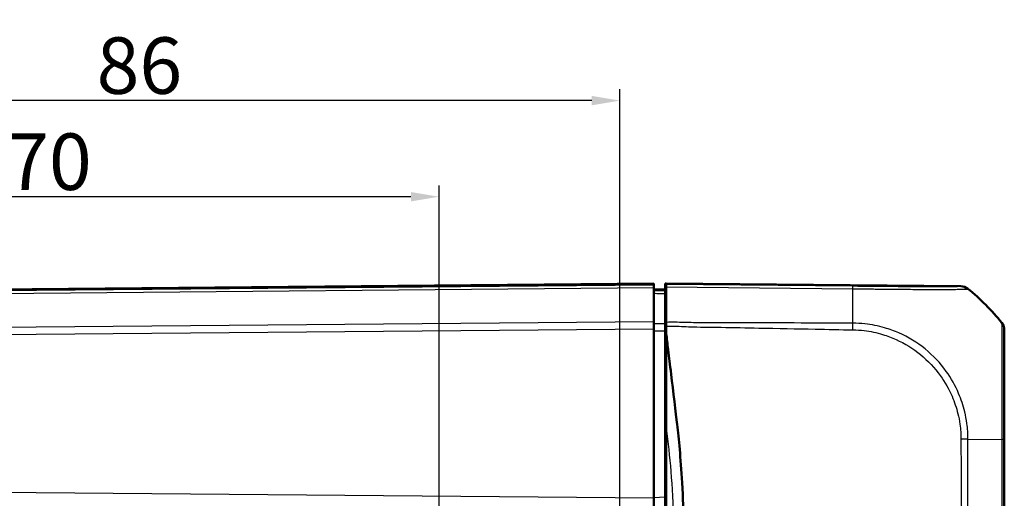
# Model space of a CAD drawing. Units: millimetres. Extents: x -119 to 1188, y -150 to 840.
# Drawn here: x 619 to 706, y 514 to 556 of the extents above; entities that cross this region are included whole.
import ezdxf

# ---------------------------------------------------------------- set-up
doc = ezdxf.new("R2010")
doc.units = ezdxf.units.MM
for name, color, linetype, lineweight in [('Bemaßung (ISO)', 1, 'Continuous', 25), ('Sichtbar (ISO)', 7, 'Continuous', 50), ('Sichtbar schmal (ISO)', 1, 'Continuous', 25)]:
    doc.layers.add(name, color=color, linetype=linetype, lineweight=lineweight)
doc.styles.add('5', font='isocpeur.ttf', dxfattribs={"width": 1.1})
doc.dimstyles.new('11-Bopla 5', dxfattribs={"dimtxt": 5, "dimasz": 2.5, "dimexe": 1, "dimexo": 0, "dimgap": 0.6, "dimtad": 1, "dimdec": 6, "dimrnd": 1e-08, "dimtxsty": '5', "dimcen": 0.09, "dimdle": 7, "dimclrd": 1, "dimclre": 1, "dimclrt": 7, "dimadec": 6, "dimazin": 2, "dimtfac": 0.7, "dimtdec": 3, "dimtmove": 0, "dimatfit": 3, "dimfxl": 1, "dimtolj": 1, "dimlwd": 25, "dimlwe": 25, "dimarcsym": 0})

# ---------------------------------------------------------------- blocks, each defined once
blk = doc.blocks.new('*D10')
at = {"layer": 'Bemaßung (ISO)', "color": 1, "linetype": 'Continuous', "lineweight": 25}
for p, q in [((585.961, 514.754), (585.961, 541.678)), ((655.961, 512.16), (655.961, 541.678)), ((653.461, 540.678), (588.461, 540.678))]:
    blk.add_line(p, q, dxfattribs=at)
at = {"layer": 'Bemaßung (ISO)', "color": 1, "linetype": 'Continuous'}
for points in [[(588.461, 541.094), (588.461, 540.261), (585.961, 540.678)], [(653.461, 541.094), (653.461, 540.261), (655.961, 540.678)]]:
    blk.add_solid(points, dxfattribs=at)
at = {"layer": 'Defpoints', "color": 0, "linetype": 'Continuous'}
for p in [(585.961, 540.678), (585.961, 514.754), (655.961, 512.16)]:
    blk.add_point(p, dxfattribs=at)
at = {"layer": 'Bemaßung (ISO)', "color": 7, "linetype": 'Continuous', "lineweight": 25, "insert": (617.661, 541.278), "char_height": 5, "attachment_point": 7, "style": '5'}
blk.add_mtext('\\A1;70', dxfattribs=at)
blk = doc.blocks.new('*D11')
at = {"layer": 'Bemaßung (ISO)', "color": 1, "linetype": 'Continuous', "lineweight": 25}
for p, q in [((585.961, 514.754), (585.961, 550.185)), ((671.961, 441.029), (671.961, 550.185)), ((669.461, 549.185), (588.461, 549.185))]:
    blk.add_line(p, q, dxfattribs=at)
at = {"layer": 'Bemaßung (ISO)', "color": 1, "linetype": 'Continuous'}
for points in [[(588.461, 549.601), (588.461, 548.768), (585.961, 549.185)], [(669.461, 549.601), (669.461, 548.768), (671.961, 549.185)]]:
    blk.add_solid(points, dxfattribs=at)
at = {"layer": 'Defpoints', "color": 0, "linetype": 'Continuous'}
for p in [(585.961, 549.185), (585.961, 514.754), (671.961, 441.029)]:
    blk.add_point(p, dxfattribs=at)
at = {"layer": 'Bemaßung (ISO)', "color": 7, "linetype": 'Continuous', "lineweight": 25, "insert": (625.661, 549.785), "char_height": 5, "attachment_point": 7, "style": '5'}
blk.add_mtext('\\A1;86', dxfattribs=at)

msp = doc.modelspace()

# ---------------------------------------------------------------- linework, layer by layer
at = {"layer": 'Sichtbar (ISO)'}
for p, q in [((674.961017, 532.9858168), (589.8064205, 532.2426839)), ((674.961017, 532.9858168), (674.961017, 532.9667776)), ((674.961017, 532.857928), (674.961017, 532.9667776)), ((674.961017, 532.857928), (674.961017, 532.6337409)), ((674.961017, 529.603036), (674.961017, 532.6337409)), ((674.961017, 532.4858168), (675.961017, 532.4770899)), ((675.961017, 532.9858168), (676.061017, 532.9849441)), ((675.961017, 532.4178168), (675.961017, 532.9858168)), ((675.961017, 532.350788), (675.961017, 532.4178168)), ((702.1161128, 532.7575647), (676.061017, 532.9849441)), ((676.061017, 532.9849441), (676.061017, 532.918064)), ((676.061017, 532.6939154), (676.061017, 532.918064)), ((676.061017, 529.5530425), (676.061017, 532.6939154)), ((675.961017, 532.1205158), (675.961017, 529.430855)), ((674.961017, 529.603036), (674.961017, 528.978823)), ((674.961017, 513.9857787), (674.961017, 528.978823)), ((676.061017, 528.9422642), (675.961017, 528.9425217)), ((675.961017, 514.0800494), (675.961017, 528.7991912)), ((705.961017, 528.8511921), (705.961017, 528.878872)), ((676.061017, 528.5203653), (676.061017, 520.1935497)), ((676.061017, 511.7358168), (676.061017, 520.1935497)), ((705.961017, 434.0973035), (705.961017, 519.1976425)), ((675.961017, 516.9858168), (676.061017, 516.9866895)), ((674.961017, 513.9857787), (674.961017, 512.9858168)), ((675.961017, 514.0800494), (675.961017, 513.0794777))]:
    msp.add_line(p, q, dxfattribs=at)
for centre, major_axis, ratio, start_param, end_param in [((702.1058714, 531.7575647), (0.6987108, 0.7164895), 0.9984852424, 0.0901034143, 0.7633522534), ((690.1070288, 517.0075467), (14.1474927, 14.1582169), 0.9984856637, 6.1714337595, 6.3854538024), ((704.961017, 528.8773565), (0.6987108, 0.7164895), 0.9984852424, 5.4859828494, 6.1592685984)]:
    msp.add_ellipse(centre, major_axis=major_axis, ratio=ratio, start_param=start_param, end_param=end_param, dxfattribs=at)
for points, knots in [([(675.961017, 532.1205158), (675.961017, 532.1934417), (675.961017, 532.2507668), (675.961017, 532.3292301), (675.961017, 532.3497912), (675.961017, 532.350788)], [0, 0, 0, 0, 0.034268168686, 0.034268168686, 0.068536335481, 0.068536335481, 0.068536335481, 0.068536335481]), ([(675.961017, 528.7991912), (675.961017, 528.9134184), (675.961017, 529.0268054), (675.961017, 529.2420395), (675.961017, 529.3423034), (675.961017, 529.430855)], [0, 0, 0, 0, 0.034268159615, 0.034268159615, 0.068536335481, 0.068536335481, 0.068536335481, 0.068536335481]), ([(676.061017, 529.5530425), (676.061017, 529.5023567), (676.061017, 529.4491647), (676.061017, 529.3385039), (676.061017, 529.2811518), (676.061017, 529.2220931)], [-0.038685030332, -0.038685030332, -0.038685030332, -0.038685030332, -0.019329055291, -0.019329055291, 0, 0, 0, 0]), ([(705.961017, 519.1976425), (705.961017, 519.3930023), (705.961017, 519.5884315), (705.961017, 519.9419078), (705.961017, 520.1000574), (705.961017, 520.7365249), (705.961017, 521.2109254), (705.961017, 522.0456883), (705.961017, 522.408745), (705.961017, 523.4606489), (705.961017, 524.1326069), (705.961017, 525.5607719), (705.961017, 526.2751895), (705.961017, 527.2859324), (705.961017, 527.6399019), (705.961017, 528.1859087), (705.961017, 528.3924017), (705.961017, 528.6682338), (705.961017, 528.7562651), (705.961017, 528.8351277), (705.961017, 528.8485831), (705.961017, 528.8511802), (705.961017, 528.8511841), (705.961017, 528.8511881), (705.961017, 528.8511921)], [0, 0, 0, 0, 0.0586080819, 0.0586080819, 0.1062230449, 0.1062230449, 0.2506630505, 0.2506630505, 0.3648659225, 0.3648659225, 0.5901912776, 0.5901912776, 0.8845183936, 0.8845183936, 1.0857350535, 1.0857350535, 1.2654295409, 1.2654295409, 1.4104297399, 1.4104297399, 1.5003094069, 1.5003094069, 1.5003094069, 1.5004466938, 1.5004466938, 1.5004466938, 1.5004466938]), ([(676.061017, 528.5203653), (676.1068259, 528.135277), (676.15903, 527.7059758), (676.3256077, 526.3242334), (676.3725694, 525.9269601), (676.66055, 523.4836123), (676.8976499, 521.5251116), (677.0130703, 520.5193363)], [0.0923002929, 0.0923002929, 0.0923002929, 0.0923002929, 0.20844113044, 0.20844113044, 0.39150034491, 0.39150034491, 0.66775749891, 0.66775749891, 0.66775749891, 0.66775749891]), ([(677.0130703, 520.5193363), (677.1575849, 519.2600298), (677.3315008, 517.6114453), (677.5361874, 513.9926211), (677.5746349, 512.8041174), (677.5933372, 511.7358168)], [0.00002105282, 0.00002105282, 0.00002105282, 0.00002105282, 0.4146459908, 0.4146459908, 0.66456236763, 0.66456236763, 0.66456236763, 0.66456236763])]:
    msp.add_open_spline(points, degree=3, knots=knots, dxfattribs=at)
msp.add_open_spline([(676.061017, 529.2220931), (676.061017, 528.9891189), (676.061017, 528.7498625), (676.061017, 528.5203653)], degree=3, dxfattribs=at)
at = {"layer": 'Sichtbar schmal (ISO)'}
for p, q in [((589.8063865, 532.2236444), (674.961017, 532.9667776)), ((599.3735858, 531.9740994), (674.961017, 532.6337409)), ((674.961017, 532.857928), (599.3770591, 532.1983168)), ((692.5465577, 532.7504498), (676.061017, 532.918064)), ((676.061017, 532.6939154), (692.5497094, 532.5262692)), ((702.1161128, 532.7575647), (702.1161128, 532.7354149)), ((702.7373746, 532.5110205), (702.7373746, 532.5339236)), ((674.961017, 529.603036), (599.3729347, 528.9433888)), ((599.3764726, 528.3192067), (674.961017, 528.978823)), ((705.742794, 529.5021224), (705.742794, 529.4747243)), ((676.061017, 528.7126194), (675.961017, 528.7134793)), ((675.961017, 528.5611188), (676.061017, 528.560259)), ((676.061017, 527.8164878), (675.961017, 527.8168404)), ((675.961017, 527.4695245), (676.061017, 527.4691719)), ((702.7418965, 519.2159232), (705.7433146, 519.1978015)), ((705.7422578, 519.1978015), (705.7422578, 434.1026437)), ((676.061017, 517.4866705), (675.961017, 517.4857978)), ((674.961017, 513.9857787), (589.8064205, 514.7289116)), ((675.961017, 514.0800494), (674.961017, 514.0363885))]:
    msp.add_line(p, q, dxfattribs=at)
for centre, major_axis, ratio, start_param, end_param in [((692.5363162, 531.7505392), (0.0101668, 0.9999483), 0.0087260845, 5.6004122557, 6.2745909045), ((692.2080097, 517.0137521), (-0.2033104, -19.9979329), 0.0145797589, 2.2441820574, 2.4587776067), ((702.1060825, 531.7354924), (-0.9994778, -0.0323129), 0.9999630042, 3.9987686178, 4.6698300619), ((690.1070288, 517.0047862), (19.9999999, -0.002408), 0.9999243576, 0.6733881352, 0.8875092932), ((692.5415338, 528.547992), (0.0049853, -1.4999917), 0.0215428389, 1.8062175853, 2.2435251391), ((704.961017, 528.8511875), (1, 0), 0.9999630673, 0, 0.673028003), ((701.7950623, 519.2159233), (-1.4998256, 0.0228706), 0.0124078486, 4.0293548211, 4.4889505842), ((704.961017, 519.1976425), (1, 0), 0.0021138861, 0, 0.6723335744)]:
    msp.add_ellipse(centre, major_axis=major_axis, ratio=ratio, start_param=start_param, end_param=end_param, dxfattribs=at)
for points, knots in [([(675.961017, 532.350788), (675.7943503, 532.3522379), (675.6276836, 532.3536878), (675.461017, 532.3551378), (675.2943503, 532.3565877), (675.1276836, 532.3580376), (674.961017, 532.3594875)], [-0.20000857943, -0.20000857943, -0.20000857943, -0.20000857943, -0.15000643477, -0.15000643477, -0.15000643477, -0.10000428959, -0.10000428959, -0.10000428959, -0.10000428959]), ([(702.1163239, 532.735403), (702.1164099, 532.732745), (702.1045746, 532.7302077), (701.9690476, 532.719679), (701.6799333, 532.7135093), (700.8816215, 532.7068921), (700.4408363, 532.7054036), (699.3822721, 532.7051757), (698.7619616, 532.7065136), (697.5990588, 532.7112847), (697.0996097, 532.7138814), (696.0396697, 532.7204109), (695.474149, 532.7244291), (694.4792525, 532.7323824), (694.060746, 532.7359787), (693.4845894, 532.7412671), (693.3286774, 532.7427284), (692.964192, 532.7462297), (692.7556988, 532.7483259), (692.547254, 532.7504434), (692.5470216, 532.7504457), (692.5467893, 532.7504481), (692.5465569, 532.7504505)], [0, 0, 0, 0, 0.0927509864, 0.0927509864, 0.417943227, 0.417943227, 0.6606286903, 0.6606286903, 0.9143417128, 0.9143417128, 1.0856471528, 1.0856471528, 1.2651374151, 1.2651374151, 1.3915361099, 1.3915361099, 1.43832895, 1.43832895, 1.5008686087, 1.5008686087, 1.5008686087, 1.5009383184, 1.5009383184, 1.5009383184, 1.5009383184]), ([(692.5497037, 532.526471), (692.550156, 532.5264699), (692.5506085, 532.5264687), (692.5510611, 532.5264676), (692.7581912, 532.5259599), (692.9918043, 532.5253032), (693.384008, 532.5219628), (693.5485087, 532.5205556), (694.1612514, 532.5145489), (694.6075936, 532.5097004), (695.6673423, 532.499093), (696.270577, 532.4933002), (697.4003707, 532.4839841), (697.9322414, 532.4798112), (699.1720251, 532.4737645), (699.8349319, 532.4705504), (700.9580819, 532.4735715), (701.4258049, 532.477697), (702.273551, 532.4871808), (702.5763354, 532.4977675), (702.7202812, 532.5089275), (702.731639, 532.5130821), (702.7358883, 532.5122178), (702.7358927, 532.5122169), (702.7358971, 532.512216), (702.7359015, 532.5122151)], [-1.5010052622, -1.5010052622, -1.5010052622, -1.5010052622, -1.5008686087, -1.5008686087, -1.5008686087, -1.43832895, -1.43832895, -1.3915361099, -1.3915361099, -1.2651374151, -1.2651374151, -1.0856471528, -1.0856471528, -0.9143417128, -0.9143417128, -0.6606286903, -0.6606286903, -0.417943227, -0.417943227, -0.0927509864, -0.0927509864, 0, 0, 0, 0.0000956131, 0.0000956131, 0.0000956131, 0.0000956131]), ([(674.961017, 532.1293224), (675.1276836, 532.1278546), (675.2943503, 532.1263869), (675.461017, 532.1249191), (675.6276836, 532.1234513), (675.7943503, 532.1219836), (675.961017, 532.1205158)], [0.10000428959, 0.10000428959, 0.10000428959, 0.10000428959, 0.15000643477, 0.15000643477, 0.15000643477, 0.20000857943, 0.20000857943, 0.20000857943, 0.20000857943]), ([(675.961017, 529.430855), (675.7943531, 529.4313508), (675.6276893, 529.4318466), (675.4610255, 529.4323424), (675.294356, 529.4328382), (675.1276865, 529.433334), (674.961017, 529.4338298)], [-0.20001687454, -0.20001687454, -0.20001687454, -0.20001687454, -0.15001558253, -0.15001558253, -0.15001558253, -0.10001258469, -0.10001258469, -0.10001258469, -0.10001258469]), ([(674.961017, 528.8022961), (675.1276865, 528.8017787), (675.294356, 528.8012612), (675.4610255, 528.8007437), (675.6276893, 528.8002263), (675.7943531, 528.7997088), (675.961017, 528.7991912)], [0.10001258469, 0.10001258469, 0.10001258469, 0.10001258469, 0.15001558253, 0.15001558253, 0.15001558253, 0.20001687454, 0.20001687454, 0.20001687454, 0.20001687454]), ([(692.5626944, 529.4838879), (691.4509138, 529.4745202), (690.3388081, 529.4956135), (687.567648, 529.5021934), (685.9084238, 529.5104646), (683.1371654, 529.5169053), (682.025072, 529.5257617), (680.0968975, 529.532079), (679.2808935, 529.5183233), (678.175867, 529.5318294), (677.8869483, 529.5391063), (677.085556, 529.5634306), (676.5714368, 529.5862986), (676.061017, 529.5530425)], [0.000002615, 0.000002615, 0.000002615, 0.000002615, 0.3336275885, 0.3336275885, 0.8314396777, 0.8314396777, 1.1650940708, 1.1650940708, 1.4099500051, 1.4099500051, 1.4966401879, 1.4966401879, 1.6504731905, 1.6504731905, 1.6504731905, 1.6504731905]), ([(676.061017, 529.2220931), (676.5509537, 529.2496954), (677.061141, 529.2184916), (677.8763584, 529.1810984), (678.1693418, 529.1692477), (679.2882582, 529.1378567), (680.1018258, 529.1375311), (682.022155, 529.1016953), (683.1395297, 529.0767702), (685.9104982, 529.0273511), (687.5723995, 528.9930818), (690.339086, 528.9434424), (691.4419005, 528.9060429), (692.5717947, 528.8984145)], [-1.6539049006, -1.6539049006, -1.6539049006, -1.6539049006, -1.4966401879, -1.4966401879, -1.4099500051, -1.4099500051, -1.1650940708, -1.1650940708, -0.8314396777, -0.8314396777, -0.3336275885, -0.3336275885, -0.0001437367, -0.0001437367, -0.0001437367, -0.0001437367]), ([(702.7418549, 519.2159239), (702.7418607, 519.216398), (702.7418666, 519.2168721), (702.7418725, 519.2173465), (702.7445239, 519.4310352), (702.7370692, 519.681436), (702.7072813, 520.1498558), (702.6840053, 520.3869968), (702.6054556, 520.957174), (702.5422974, 521.2936975), (702.3279007, 522.1859909), (702.1467875, 522.7351694), (701.6287537, 523.9551143), (701.2608228, 524.61006), (700.292359, 525.9635893), (699.6624834, 526.6315303), (698.2488974, 527.7759232), (697.4648838, 528.2529618), (696.222121, 528.7977044), (695.7992993, 528.9499716), (694.8001439, 529.2401655), (694.2218441, 529.3596153), (693.273182, 529.4705544), (692.8816975, 529.4788705), (692.5637062, 529.4827432)], [-0.000141852, -0.000141852, -0.000141852, -0.000141852, 0, 0, 0, 0.0638984663, 0.0638984663, 0.1277969325, 0.1277969325, 0.2209714687, 0.2209714687, 0.3780444712, 0.3780444712, 0.5822393745, 0.5822393745, 0.8306068487, 0.8306068487, 1.0780150267, 1.0780150267, 1.2003847377, 1.2003847377, 1.361985366, 1.361985366, 1.4591469208, 1.4591469208, 1.4591469208, 1.4591469208]), ([(692.5717937, 528.8979735), (692.9010246, 528.8945457), (693.2328836, 528.8799979), (694.1146059, 528.7680179), (694.6634966, 528.6471153), (695.6038067, 528.3629005), (696.0002979, 528.2159729), (697.161348, 527.6956261), (697.889498, 527.2419533), (699.2081042, 526.1602792), (699.7999719, 525.5346208), (700.7083404, 524.2706696), (701.0563518, 523.6572255), (701.5495552, 522.5157766), (701.7234766, 522.0008039), (701.9320888, 521.1646634), (701.9945145, 520.8498806), (702.0722021, 520.3168066), (702.0958519, 520.0992447), (702.124627, 519.6641205), (702.12887, 519.446712), (702.1276616, 519.2301325), (702.1276595, 519.2297559), (702.1276574, 519.2293793), (702.1276553, 519.2290027)], [-1.4591474281, -1.4591474281, -1.4591474281, -1.4591474281, -1.361985366, -1.361985366, -1.2003847377, -1.2003847377, -1.0780150267, -1.0780150267, -0.8306068487, -0.8306068487, -0.5822393745, -0.5822393745, -0.3780444712, -0.3780444712, -0.2209714687, -0.2209714687, -0.1277969325, -0.1277969325, -0.0638984663, -0.0638984663, 0, 0, 0, 0.0001111094, 0.0001111094, 0.0001111094, 0.0001111094]), ([(705.7429589, 529.4745157), (705.7429601, 529.4745117), (705.7429612, 529.4745077), (705.7429623, 529.4745037), (705.744103, 529.4704712), (705.7469719, 529.4524626), (705.7468985, 529.3680767), (705.7465654, 529.274908), (705.7442185, 528.9841837), (705.7421225, 528.7666509), (705.7389008, 528.1891911), (705.7387954, 527.8126865), (705.7366532, 526.7374486), (705.7352244, 525.9787949), (705.7401279, 524.4543708), (705.7414505, 523.7368808), (705.7422851, 522.616721), (705.742684, 522.230193), (705.7442124, 521.3413468), (705.7453852, 520.8355478), (705.7460551, 520.1585937), (705.7458501, 519.9913757), (705.7454967, 519.6108823), (705.7446053, 519.3929165), (705.7433888, 519.198959), (705.7433864, 519.1985732), (705.743384, 519.1981874), (705.7433815, 519.1978017)], [-1.5003983002, -1.5003983002, -1.5003983002, -1.5003983002, -1.5003094069, -1.5003094069, -1.5003094069, -1.4104297399, -1.4104297399, -1.2654295409, -1.2654295409, -1.0857350535, -1.0857350535, -0.8845183936, -0.8845183936, -0.5901912776, -0.5901912776, -0.3648659225, -0.3648659225, -0.2506630505, -0.2506630505, -0.1062230449, -0.1062230449, -0.0586080819, -0.0586080819, 0, 0, 0, 0.000116596, 0.000116596, 0.000116596, 0.000116596]), ([(676.061017, 520.1935497), (676.0611056, 520.1928112), (676.0611943, 520.1920727), (676.3609972, 517.6951457), (676.6221437, 515.2515772), (676.69644, 511.7358168)], [1.14922935178, 1.14922935178, 1.14922935178, 1.14922935178, 1.14947444651, 1.14947444651, 1.977948826, 1.977948826, 1.977948826, 1.977948826]), ([(702.1276762, 519.2290025), (702.1210126, 518.1201966), (702.1393706, 517.0357987), (702.1495748, 514.5070274), (702.1510152, 513.065254), (702.1586398, 509.6073974), (702.1611619, 507.5913482), (702.1645134, 500.9805441), (702.1611541, 496.3864965), (702.154322, 481.5520597), (702.1532245, 471.3117021), (702.1521996, 454.302065), (702.1520108, 447.5328841), (702.1519204, 438.5524834), (702.1519125, 436.3412624), (702.151911, 434.1300409)], [-17.2460887627, -17.2460887627, -17.2460887627, -17.2460887627, -16.9189453176, -16.9189453176, -16.4867792464, -16.4867792464, -15.8819632927, -15.8819632927, -14.503761806, -14.503761806, -11.4316132469, -11.4316132469, -9.4008583854, -9.4008583854, -8.7374914034, -8.7374914034, -8.7374914034, -8.7374914034]), ([(702.7208736, 434.1277965), (702.7208695, 436.3397684), (702.7208548, 438.5517402), (702.720773, 447.532895), (702.7206939, 454.3020778), (702.7200253, 471.3117559), (702.719121, 481.5522512), (702.7143448, 496.3867501), (702.7120662, 500.9807554), (702.7148819, 507.5908127), (702.7165786, 509.6068656), (702.7224996, 513.0634652), (702.7286487, 514.5040029), (702.7344235, 517.0350252), (702.7239232, 518.1256558), (702.7418965, 519.2159232)], [8.73726683, 8.73726683, 8.73726683, 8.73726683, 9.4008583854, 9.4008583854, 11.4316132469, 11.4316132469, 14.503761806, 14.503761806, 15.8819632927, 15.8819632927, 16.4867792464, 16.4867792464, 16.9189453176, 16.9189453176, 17.2460887566, 17.2460887566, 17.2460887566, 17.2460887566])]:
    msp.add_open_spline(points, degree=3, knots=knots, dxfattribs=at)

# ---------------------------------------------------------------- dimensions: what is measured, and where the dimension line sits
at = {"layer": 'Bemaßung (ISO)', "color": 1, "linetype": 'Continuous', "lineweight": 25}
for base, p1, picture, middle in [((585.961017, 549.1847845), (671.961017, 441.0294131), '*D11', (628.961017, 549.1847845)), ((585.961017, 540.6775676), (655.961017, 512.1603161), '*D10', (620.961017, 540.6775676))]:
    dim = msp.add_linear_dim(base=base, p1=p1, p2=(585.961017, 514.7538192), angle=180, dimstyle='11-Bopla 5', override={"dimgap": 0.6, "dimdec": 6, "dimtol": 0, "dimlim": 0, "dimtp": 0, "dimtm": 0, "dimtdec": 3, "dimtofl": 0, "dimatfit": 1}, dxfattribs=at)
    dim.commit()
    dim.dimension.update_dxf_attribs({"geometry": picture, "text_midpoint": middle, "dimtype": 160})

doc.saveas('drawing.dxf')
